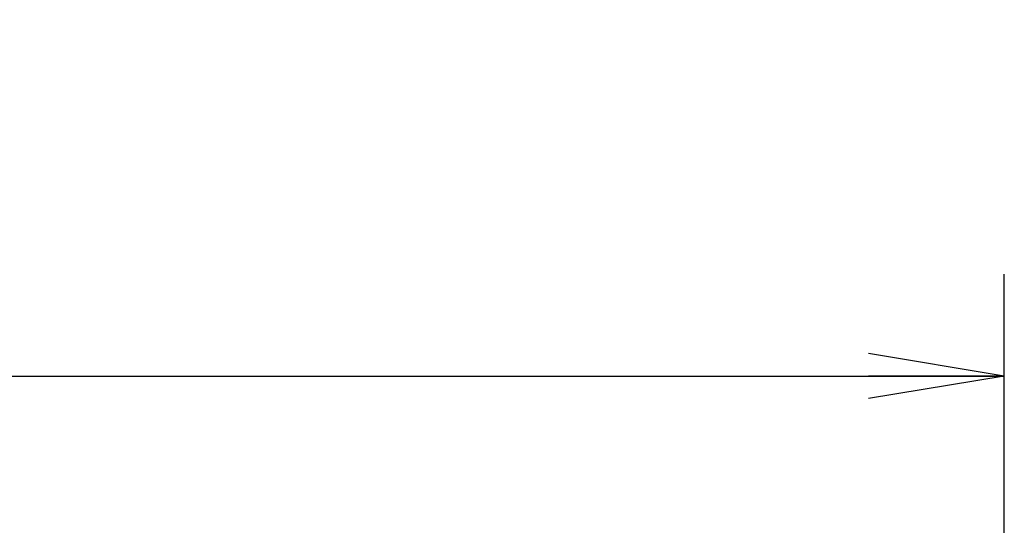
# Model space of a CAD drawing. Extents: x 17 to 202, y 7 to 289.
# Drawn here: x 150 to 165, y 191 to 198 of the extents above; entities that cross this region are included whole.
import ezdxf

# ---------------------------------------------------------------- set-up
doc = ezdxf.new("R2010")
doc.units = 0
doc.header["$LTSCALE"] = 0.25
doc.layers.get('0').update_dxf_attribs({"linetype": 'CONTINUOUS'})
doc.layers.add('9', color=100, linetype='CONTINUOUS')
doc.styles.get("Standard").update_dxf_attribs({"font": 'txt', "bigfont": 'bigfont'})
doc.styles.add('ＭＳ_ゴシック', font='txt')
doc.dimstyles.get("Standard").update_dxf_attribs({"dimtxt": 0.18, "dimasz": 0.18, "dimexe": 0.18, "dimexo": 0.0625, "dimgap": 0.09, "dimtad": 0, "dimtih": 1, "dimtoh": 1, "dimdec": 4, "dimzin": 0, "dimtxsty": 'STANDARD', "dimcen": 0.09, "dimazin": 3, "dimtfac": 1, "dimtdec": 4, "dimtofl": 0, "dimtmove": 0, "dimatfit": 3, "dimtolj": 1, "dimtzin": 0})

# ---------------------------------------------------------------- blocks, each defined once
blk = doc.blocks.new('_OPEN')
at = {"color": 0}
for q in [(-1, 0.1667), (-1, -0.1667), (-1, 0)]:
    blk.add_line((0, 0), q, dxfattribs=at)
blk = doc.blocks.new('DIM1')
at = {"layer": '9', "color": 4, "linetype": 'CONTINUOUS'}
for p, q in [((117.51, 163.147), (117.51, 194.282)), ((164.51, 163.147), (164.51, 194.282)), ((117.51, 192.782), (164.51, 192.782))]:
    blk.add_line(p, q, dxfattribs=at)
at = {"layer": '9', "color": 4, "linetype": 'CONTINUOUS', "xscale": 2, "yscale": 2, "zscale": 2}
for p, rotation in [((117.51, 192.782), 179.9999999999998), ((164.51, 192.782), 359.9999999999997)]:
    blk.add_blockref('_OPEN', p, dxfattribs=dict(at, rotation=rotation))
at = {"layer": '9', "color": 4, "linetype": 'CONTINUOUS', "insert": (141.01, 192.782), "char_height": 4, "width": 32.38095, "attachment_point": 8, "style": 'ＭＳ_ゴシック'}
blk.add_mtext('47', dxfattribs=at)

msp = doc.modelspace()

# ---------------------------------------------------------------- dimensions: what is measured, and where the dimension line sits
at = {"layer": '9', "color": 4, "linetype": 'CONTINUOUS'}
dim = msp.add_linear_dim(base=(164.51, 192.782), p1=(117.51, 162.147), p2=(164.51, 162.147), dimstyle='STANDARD', override={"dimscale": 1, "dimtxt": 4, "dimasz": 2, "dimexe": 1.5, "dimexo": 1, "dimgap": 0, "dimtad": 1, "dimtih": 0, "dimtoh": 0, "dimdec": 2, "dimzin": 8, "dimtxsty": 'ＭＳ_ゴシック', "dimblk1": 'OPEN', "dimblk2": 'OPEN', "dimsah": 1, "dimse1": 0, "dimse2": 0, "dimtix": 0, "dimtofl": 1, "dimtmove": 1, "dimatfit": 2, "dimtzin": 8}, dxfattribs=at)
dim.commit()
dim.dimension.update_dxf_attribs({"geometry": 'DIM1', "text_midpoint": (141.01, 192.782), "dimtype": 160})

doc.saveas('drawing.dxf')
